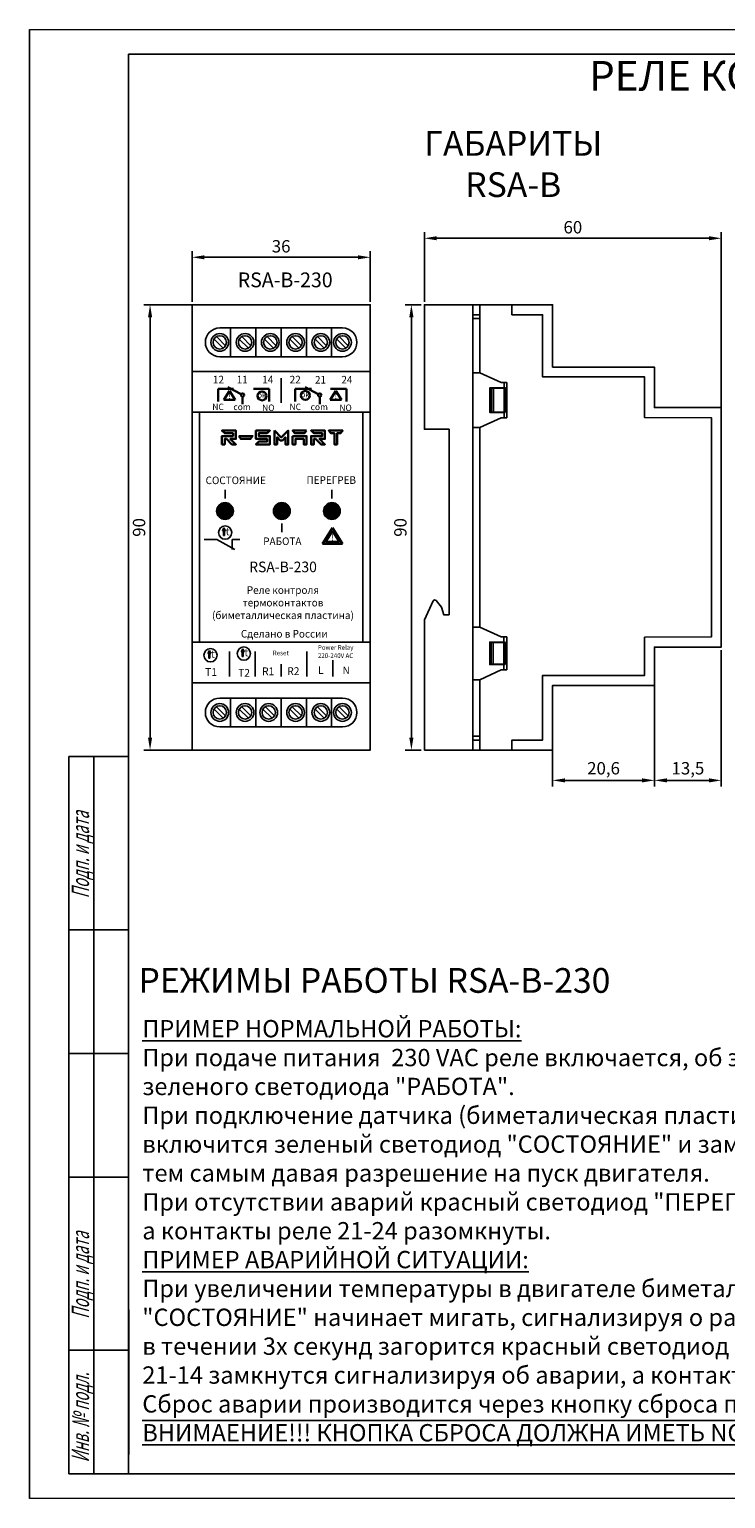
# Model space of a CAD drawing. Units: millimetres. Extents: x 57 to 897, y 55 to 352.
# Drawn here: x 57 to 198, y 55 to 352 of the extents above; entities that cross this region are included whole.
import ezdxf

# ---------------------------------------------------------------- set-up
doc = ezdxf.new("R2010")
doc.units = ezdxf.units.MM
doc.linetypes.add('K5LT_BASIC', pattern=[0])
doc.linetypes.add('K5LT_THIN', pattern=[0])
doc.layers.add('2', color=7, linetype='Continuous')
doc.layers.add('PDF _Текст', color=7, linetype='Continuous')
doc.layers.add('_0', color=7, linetype='Continuous', lineweight=30)
doc.styles.add('MtXpl_Times_New_Roma', font='Times New Roman Italic.ttf')
doc.styles.add('PDF Arial', font='Arial.ttf')
doc.styles.add('PDF Times New Roman', font='Times New Roman.ttf')
doc.styles.get("Standard").update_dxf_attribs({"font": 'Arial.ttf'})
doc.styles.add('Аннотативный', font='Arial.ttf')
doc.dimstyles.new('ISO-25', dxfattribs={"dimtxt": 2.5, "dimasz": 2.5, "dimexe": 1.25, "dimexo": 0.625, "dimtad": 1, "dimtxsty": 'Standard', "dimcen": 2.5, "dimadec": 0, "dimazin": 0, "dimtfac": 1, "dimtmove": 0, "dimatfit": 3, "dimfxl": 1, "dimarcsym": 0})

# ---------------------------------------------------------------- blocks, each defined once
blk = doc.blocks.new('*D8')
at = {"color": 0, "lineweight": -2, "transparency": 16777216}
for p, q in [((95.71, 295.92), (80.35, 295.92)), ((81.6, 293.42), (81.6, 208.42)), ((95.71, 205.92), (80.35, 205.92))]:
    blk.add_line(p, q, dxfattribs=at)
at = {"color": 0, "transparency": 16777216}
for points in [[(81.19, 293.42), (82.02, 293.42), (81.6, 295.92)], [(81.19, 208.42), (82.02, 208.42), (81.6, 205.92)]]:
    blk.add_solid(points, dxfattribs=at)
at = {"layer": 'Defpoints', "color": 0, "transparency": 16777216}
for p in [(96.33, 295.92), (81.6, 205.92), (96.33, 205.92)]:
    blk.add_point(p, dxfattribs=at)
at = {"color": 0, "transparency": 16777216, "insert": (79.7, 250.92), "char_height": 2.5, "attachment_point": 5, "rotation": 90}
blk.add_mtext('90', dxfattribs=at)
blk = doc.blocks.new('*D9')
at = {"color": 0, "lineweight": -2, "transparency": 16777216}
for p, q in [((90.09, 296.55), (90.09, 306.78)), ((126.09, 296.55), (126.09, 306.78)), ((92.59, 305.53), (123.59, 305.53))]:
    blk.add_line(p, q, dxfattribs=at)
at = {"color": 0, "transparency": 16777216}
for points in [[(92.59, 305.94), (92.59, 305.11), (90.09, 305.53)], [(123.59, 305.94), (123.59, 305.11), (126.09, 305.53)]]:
    blk.add_solid(points, dxfattribs=at)
at = {"layer": 'Defpoints', "color": 0, "transparency": 16777216}
for p in [(126.09, 305.53), (90.09, 295.92), (126.09, 295.92)]:
    blk.add_point(p, dxfattribs=at)
at = {"color": 0, "transparency": 16777216, "insert": (108.09, 307.43), "char_height": 2.5, "attachment_point": 5}
blk.add_mtext('36', dxfattribs=at)
blk = doc.blocks.new('Вид реле сбоку')
blk.add_lwpolyline([(0, 0), (25.9, 0), (25.9, 13.07), (46.5, 13.07), (46.5, 20.81), (60, 20.81), (60, 69.22), (46.5, 69.22), (46.5, 77.42), (25.9, 77.42), (25.9, 90), (0, 90), (0, 64.85), (5, 64.85), (5, 27.35), (3.9, 27.35), (3.47, 28.89), (2.38, 30.22), (2.05, 30.35), (1.77, 30.14), (0, 26.35), (0, 0)])
for points, elevation in [([(9.8, 90), (9.8, 88), (11.2, 88), (9.8, 88), (9.8, 76.27), (11.2, 76.27), (9.8, 76.27), (9.8, 65.17), (11.2, 65.17), (9.8, 65.17), (9.8, 24.86), (11.22, 24.86), (9.8, 24.86), (9.8, 14.22), (11.2, 14.22), (9.8, 14.22), (9.8, 2.8), (11.2, 2.8), (9.8, 2.8), (9.8, 0)], 49.43), ([(17.7, 90), (17.7, 88), (23.9, 88), (23.9, 75.42), (44.5, 75.42), (44.5, 67.22), (58, 67.17), (58, 22.86), (44.5, 22.81), (44.5, 15.07), (23.9, 15.07), (23.9, 2), (17.7, 2), (17.7, 0), (11.2, 0), (11.2, 14.22), (15.55, 16.22), (16.65, 16.22), (16.65, 22.86)], 13.75), ([(16.65, 22.86), (15.55, 22.86), (11.22, 24.86), (11.2, 65.17), (15.55, 67.17), (16.65, 67.17), (16.65, 74.27), (15.55, 74.27), (11.2, 76.27), (11.2, 90)], 13.75), ([(11.2, 87.2), (9.8, 87.2)], -15.5), ([(16.1, 74.27), (16.1, 67.17)], 14.7), ([(16.34, 68.22), (13.24, 68.22), (13.24, 73.22), (16.34, 73.22), (16.34, 68.22)], 16.5), ([(16.1, 68.32), (13.54, 68.32), (13.54, 73.12), (16.1, 73.12)], 14.7), ([(13.94, 73.12), (13.94, 68.32)], 16.5), ([(16.3, 17.27), (13.2, 17.27), (13.2, 21.81), (16.3, 21.81), (16.3, 17.27)], 17.5), ([(16.06, 17.37), (13.5, 17.37), (13.5, 21.71), (16.06, 21.71)], 15.7), ([(13.9, 21.71), (13.9, 17.37)], 17.5), ([(16.06, 22.86), (16.06, 16.22)], 15.7), ([(11.2, 2), (9.8, 2)], -15.5)]:
    blk.add_lwpolyline(points, dxfattribs=dict(elevation=elevation))
blk = doc.blocks.new('*D4')
at = {"color": 0, "lineweight": -2, "transparency": 16777216}
for p, q in [((137.04, 296.55), (137.04, 310.62)), ((139.54, 309.37), (194.54, 309.37)), ((197.04, 273.77), (197.04, 310.62))]:
    blk.add_line(p, q, dxfattribs=at)
at = {"color": 0, "transparency": 16777216}
for points in [[(139.54, 309.79), (139.54, 308.96), (137.04, 309.37)], [(194.54, 309.79), (194.54, 308.96), (197.04, 309.37)]]:
    blk.add_solid(points, dxfattribs=at)
at = {"layer": 'Defpoints', "color": 0, "transparency": 16777216}
for p in [(197.04, 309.37), (137.04, 295.92), (197.04, 273.14)]:
    blk.add_point(p, dxfattribs=at)
at = {"color": 0, "transparency": 16777216, "insert": (167.04, 311.28), "char_height": 2.5, "attachment_point": 5}
blk.add_mtext('60', dxfattribs=at)
blk = doc.blocks.new('*D5')
at = {"color": 0, "lineweight": -2, "transparency": 16777216}
for p, q in [((183.54, 226.11), (183.54, 198.54)), ((197.04, 226.11), (197.04, 198.54)), ((194.54, 199.79), (186.04, 199.79))]:
    blk.add_line(p, q, dxfattribs=at)
at = {"color": 0, "transparency": 16777216}
for points in [[(186.04, 200.2), (186.04, 199.37), (183.54, 199.79)], [(194.54, 200.2), (194.54, 199.37), (197.04, 199.79)]]:
    blk.add_solid(points, dxfattribs=at)
at = {"layer": 'Defpoints', "color": 0, "transparency": 16777216}
for p in [(183.54, 226.74), (197.04, 226.74), (183.54, 199.79)]:
    blk.add_point(p, dxfattribs=at)
at = {"color": 0, "transparency": 16777216, "insert": (190.29, 201.91), "char_height": 2.5, "attachment_point": 5}
blk.add_mtext('13,5', dxfattribs=at)
blk = doc.blocks.new('*D6')
at = {"color": 0, "lineweight": -2, "transparency": 16777216}
for p, q in [((162.94, 218.37), (162.94, 198.54)), ((183.54, 218.37), (183.54, 198.54)), ((181.04, 199.79), (165.44, 199.79))]:
    blk.add_line(p, q, dxfattribs=at)
at = {"color": 0, "transparency": 16777216}
for points in [[(165.44, 200.2), (165.44, 199.37), (162.94, 199.79)], [(181.04, 200.2), (181.04, 199.37), (183.54, 199.79)]]:
    blk.add_solid(points, dxfattribs=at)
at = {"layer": 'Defpoints', "color": 0, "transparency": 16777216}
for p in [(162.94, 218.99), (183.54, 218.99), (162.94, 199.79)]:
    blk.add_point(p, dxfattribs=at)
at = {"color": 0, "transparency": 16777216, "insert": (173.24, 201.91), "char_height": 2.5, "attachment_point": 5}
blk.add_mtext('20,6', dxfattribs=at)
blk = doc.blocks.new('*D7')
at = {"color": 0, "lineweight": -2, "transparency": 16777216}
for p, q in [((136.41, 295.92), (133.16, 295.92)), ((134.41, 293.42), (134.41, 208.42)), ((136.41, 205.92), (133.16, 205.92))]:
    blk.add_line(p, q, dxfattribs=at)
at = {"color": 0, "transparency": 16777216}
for points in [[(133.99, 293.42), (134.83, 293.42), (134.41, 295.92)], [(133.99, 208.42), (134.83, 208.42), (134.41, 205.92)]]:
    blk.add_solid(points, dxfattribs=at)
at = {"layer": 'Defpoints', "color": 0, "transparency": 16777216}
for p in [(137.04, 295.92), (134.41, 205.92), (137.04, 205.92)]:
    blk.add_point(p, dxfattribs=at)
at = {"color": 0, "transparency": 16777216, "insert": (132.51, 250.92), "char_height": 2.5, "attachment_point": 5, "rotation": 90}
blk.add_mtext('90', dxfattribs=at)

msp = doc.modelspace()

# ---------------------------------------------------------------- hatches: boundary and pattern name
h = msp.add_hatch(color=256)
h.set_gradient(color1=(0, 255, 0), rotation=127, tint=1, name='INVSPHERICAL')
h.paths.add_polyline_path([(98.446, 254.233, 1), (95.061, 254.233, 1)])
h = msp.add_hatch(color=256)
h.set_gradient(color1=(0, 255, 0), rotation=127, tint=1, name='INVSPHERICAL')
h.paths.add_polyline_path([(106.538, 254.233, 1), (109.924, 254.233, 1)])
h = msp.add_hatch(color=256)
h.set_gradient(color1=(255, 0, 0), rotation=127, tint=1, name='INVSPHERICAL')
h.paths.add_polyline_path([(120.05, 254.233, 1), (116.665, 254.233, 1)])

# ---------------------------------------------------------------- linework, layer by layer
for p, q in [((57.217, 351.597), (57.217, 54.597)), ((57.217, 351.597), (57.217, 54.597)), ((95.696, 291.248, 13.75), (120.487, 291.248, 13.75)), ((97.883, 291.248, 13.75), (97.883, 285.415, 13.75)), ((102.987, 291.248, 13.75), (102.987, 285.415, 13.75)), ((108.092, 291.248, 13.75), (108.092, 285.415, 13.75)), ((113.196, 291.248, 13.75), (113.196, 285.415, 13.75)), ((118.3, 291.248, 13.75), (118.3, 285.415, 13.75)), ((94.524, 289.001, 13.75), (96.365, 287.16, 13.75)), ((95.026, 289.503, 13.75), (96.867, 287.662, 13.75)), ((99.628, 289.001, 13.75), (101.469, 287.16, 13.75)), ((100.131, 289.503, 13.75), (101.972, 287.662, 13.75)), ((104.732, 289.001, 13.75), (106.573, 287.16, 13.75)), ((105.235, 289.503, 13.75), (107.076, 287.662, 13.75)), ((109.836, 289.001, 13.75), (111.678, 287.16, 13.75)), ((110.339, 289.503, 13.75), (112.18, 287.662, 13.75)), ((114.941, 289.001, 13.75), (116.782, 287.16, 13.75)), ((115.443, 289.503, 13.75), (117.284, 287.662, 13.75)), ((119.316, 289.001, 13.75), (121.157, 287.16, 13.75)), ((119.818, 289.503, 13.75), (121.659, 287.662, 13.75)), ((120.487, 285.415, 13.75), (95.696, 285.415, 13.75)), ((108.092, 281.093, 13.75), (108.092, 276.085, 13.75)), ((96.762, 256.781, 13.75), (96.762, 258.509, 13.75)), ((118.357, 256.781, 13.75), (118.357, 258.509, 13.75)), ((96.461, 250.235, 13.75), (96.617, 250.235, 13.75)), ((96.461, 249.306, 13.75), (96.461, 250.235, 13.75)), ((96.461, 250.235, 13.75), (96.617, 250.235, 13.75)), ((96.461, 249.306, 13.75), (96.461, 250.235, 13.75)), ((96.617, 250.235, 13.75), (96.617, 249.306, 13.75)), ((96.617, 250.235, 13.75), (96.617, 249.306, 13.75)), ((108.231, 251.685, 13.75), (108.231, 249.957, 13.75)), ((95.119, 248.474, 13.75), (92.562, 248.474, 13.75)), ((95.119, 248.474, 13.75), (92.562, 248.474, 13.75)), ((98.721, 246.435, 13.75), (95.119, 248.474, 13.75)), ((98.721, 246.435, 13.75), (95.119, 248.474, 13.75)), ((96.617, 249.306, 13.75), (96.461, 249.306, 13.75)), ((96.617, 249.306, 13.75), (96.461, 249.306, 13.75)), ((98.187, 248.474, 13.75), (98.187, 246.439, 13.75)), ((98.187, 248.474, 13.75), (99.721, 248.474, 13.75)), ((98.187, 248.474, 13.75), (98.187, 246.439, 13.75)), ((98.187, 248.474, 13.75), (99.721, 248.474, 13.75)), ((97.651, 225.806, 13.75), (97.651, 220.798, 13.75)), ((100.248, 225.777, 13.75), (100.404, 225.777, 13.75)), ((100.248, 224.848, 13.75), (100.248, 225.777, 13.75)), ((100.248, 225.777, 13.75), (100.404, 225.777, 13.75)), ((100.248, 224.848, 13.75), (100.248, 225.777, 13.75)), ((100.404, 225.777, 13.75), (100.404, 224.848, 13.75)), ((100.404, 225.777, 13.75), (100.404, 224.848, 13.75)), ((102.871, 225.806, 13.75), (102.871, 220.798, 13.75)), ((113.312, 225.806, 13.75), (113.312, 220.798, 13.75)), ((93.506, 225.437, 13.75), (93.662, 225.437, 13.75)), ((93.506, 224.508, 13.75), (93.506, 225.437, 13.75)), ((93.506, 225.437, 13.75), (93.662, 225.437, 13.75)), ((93.506, 224.508, 13.75), (93.506, 225.437, 13.75)), ((93.662, 224.508, 13.75), (93.506, 224.508, 13.75)), ((93.662, 224.508, 13.75), (93.506, 224.508, 13.75)), ((93.662, 225.437, 13.75), (93.662, 224.508, 13.75)), ((93.662, 225.437, 13.75), (93.662, 224.508, 13.75)), ((100.404, 224.848, 13.75), (100.248, 224.848, 13.75)), ((100.404, 224.848, 13.75), (100.248, 224.848, 13.75)), ((108.092, 223.302, 13.75), (108.092, 220.798, 13.75)), ((118.532, 224.057, 13.75), (118.532, 220.798, 13.75)), ((94.524, 214.181, 13.75), (96.365, 212.34, 13.75)), ((95.026, 214.683, 13.75), (96.867, 212.842, 13.75)), ((120.487, 216.428, 13.75), (95.696, 216.428, 13.75)), ((97.883, 210.595, 13.75), (97.883, 216.428, 13.75)), ((99.628, 214.181, 13.75), (101.469, 212.34, 13.75)), ((100.131, 214.683, 13.75), (101.972, 212.842, 13.75)), ((102.987, 210.595, 13.75), (102.987, 216.428, 13.75)), ((104.408, 214.181, 13.75), (106.249, 212.34, 13.75)), ((104.91, 214.683, 13.75), (106.752, 212.842, 13.75)), ((108.092, 210.595, 13.75), (108.092, 216.428, 13.75)), ((109.836, 214.181, 13.75), (111.678, 212.34, 13.75)), ((110.339, 214.683, 13.75), (112.18, 212.842, 13.75)), ((113.196, 210.595, 13.75), (113.196, 216.428, 13.75)), ((114.941, 214.181, 13.75), (116.782, 212.34, 13.75)), ((115.443, 214.683, 13.75), (117.284, 212.842, 13.75)), ((118.3, 210.595, 13.75), (118.3, 216.428, 13.75)), ((119.316, 214.181, 13.75), (121.157, 212.34, 13.75)), ((119.818, 214.683, 13.75), (121.659, 212.842, 13.75)), ((95.696, 210.595, 13.75), (120.487, 210.595, 13.75)), ((77.32, 63.51), (77.32, 92.727))]:
    msp.add_line(p, q)
at = {"color": 7, "linetype": 'K5LT_THIN', "lineweight": 18}
for p, q in [((57.217, 351.597), (57.217, 54.597)), ((57.217, 351.597), (477.217, 351.597)), ((477.217, 54.597), (57.217, 54.597))]:
    msp.add_line(p, q, dxfattribs=at)
at = {"color": 7, "linetype": 'K5LT_BASIC'}
for p, q in [((77.217, 59.597), (77.217, 346.597)), ((77.217, 346.597), (472.217, 346.597)), ((65.217, 59.597), (65.217, 204.597)), ((77.217, 204.597), (65.217, 204.597)), ((70.217, 59.597), (70.217, 204.597)), ((77.217, 169.597), (65.217, 169.597)), ((77.217, 144.597), (65.217, 144.597)), ((77.217, 119.597), (65.217, 119.597)), ((77.217, 84.597), (65.217, 84.597)), ((77.217, 59.597), (65.217, 59.597)), ((472.217, 59.597), (77.217, 59.597))]:
    msp.add_line(p, q, dxfattribs=at)
at = {"color": 7, "linetype": 'K5LT_BASIC', "lineweight": 30}
msp.add_line((98.944, 268.819, 13.75), (98.944, 270.505, 13.75), dxfattribs=at)
at = {"elevation": 13.75}
for points in [[(90.092, 295.921), (126.092, 295.921), (126.092, 205.921), (90.092, 205.921)], [(90.092, 282.45), (126.092, 282.45), (126.092, 274.211), (90.092, 274.211)], [(91.612, 274.211), (124.571, 274.211), (124.571, 227.736), (91.612, 227.736)], [(90.092, 227.736), (126.092, 227.736), (126.092, 219.496), (90.092, 219.496)]]:
    msp.add_lwpolyline(points, close=True, dxfattribs=at)
at = {"color": 7, "linetype": 'K5LT_BASIC', "lineweight": 30, "elevation": 13.75}
for points in [[(96.134, 267.695), (96.134, 269.381), (98.382, 269.381), (98.382, 269.943), (96.696, 269.943), (96.134, 270.505), (98.944, 270.505), (98.944, 268.819), (97.82, 268.819), (98.944, 267.695), (98.149, 267.695), (97.025, 268.819), (96.696, 268.819), (96.696, 267.695)], [(105.25, 269.943), (104.688, 269.943), (103.564, 269.943), (103.564, 269.381), (105.812, 269.381), (105.812, 267.695), (103.002, 267.695), (103.564, 268.257), (105.25, 268.257), (105.25, 268.819), (103.002, 268.819), (103.002, 270.505), (105.812, 270.505)], [(106.715, 270.505), (106.715, 267.695), (107.277, 267.695), (107.277, 269.147), (107.907, 268.517), (108.332, 268.517), (108.963, 269.148), (108.963, 267.695), (109.525, 267.695), (109.525, 270.505), (108.12, 269.1), (108.119, 269.1)], [(113.23, 270.505), (112.808, 269.943), (110.841, 269.943), (110.419, 270.505)], [(119.411, 269.657), (119.411, 269.943), (120.113, 269.943), (120.535, 270.505), (117.725, 270.505), (118.146, 269.943), (118.849, 269.943), (118.849, 269.657), (118.849, 267.695), (119.411, 267.695)], [(99.512, 269.381), (102.322, 269.381), (101.901, 268.819), (99.933, 268.819)], [(110.419, 269.381), (110.982, 269.381), (113.23, 269.381), (113.23, 267.695), (112.668, 267.695), (112.668, 268.819), (110.982, 268.819), (110.982, 267.695), (110.419, 267.695)]]:
    msp.add_lwpolyline(points, close=True, dxfattribs=at)
msp.add_lwpolyline([(116.949, 268.819), (116.949, 270.505), (116.949, 268.819), (115.825, 268.819), (116.949, 267.695), (116.154, 267.695), (115.03, 268.819), (114.701, 268.819), (114.701, 267.695), (114.139, 267.695), (114.139, 269.381), (116.387, 269.381), (116.387, 269.943), (114.701, 269.943), (114.139, 270.505), (116.949, 270.505)], dxfattribs=at)
for centre, radius in [((95.696, 288.331, 13.75), 1.789), ((95.696, 288.331, 13.75), 1.35), ((100.8, 288.331, 13.75), 1.789), ((100.8, 288.331, 13.75), 1.35), ((105.904, 288.331, 13.75), 1.789), ((105.904, 288.331, 13.75), 1.35), ((111.008, 288.331, 13.75), 1.789), ((111.008, 288.331, 13.75), 1.35), ((116.112, 288.331, 13.75), 1.789), ((116.112, 288.331, 13.75), 1.35), ((120.487, 288.331, 13.75), 1.789), ((120.487, 288.331, 13.75), 1.35), ((96.753, 254.233, 13.75), 1.693), ((108.231, 254.233, 13.75), 1.693), ((118.357, 254.233, 13.75), 1.693), ((96.775, 249.872, 13.75), 1.34), ((96.775, 249.872, 13.75), 1.34), ((93.82, 225.074, 13.75), 1.34), ((93.82, 225.074, 13.75), 1.34), ((100.562, 225.414, 13.75), 1.34), ((100.562, 225.414, 13.75), 1.34), ((95.696, 213.511, 13.75), 1.789), ((95.696, 213.511, 13.75), 1.35), ((100.8, 213.511, 13.75), 1.789), ((100.8, 213.511, 13.75), 1.35), ((105.58, 213.511, 13.75), 1.789), ((105.58, 213.511, 13.75), 1.35), ((111.008, 213.511, 13.75), 1.789), ((111.008, 213.511, 13.75), 1.35), ((116.112, 213.511, 13.75), 1.789), ((116.112, 213.511, 13.75), 1.35), ((120.487, 213.511, 13.75), 1.789), ((120.487, 213.511, 13.75), 1.35)]:
    msp.add_circle(centre, radius)
for centre, start, end in [((95.696, 288.331, 13.75), 90, 270), ((120.487, 288.331, 13.75), 270, 90), ((95.696, 213.511, 13.75), 90, 270), ((120.487, 213.511, 13.75), 270, 90)]:
    msp.add_arc(centre, 2.917, start, end)
at = {"layer": '2', "color": 0, "linetype": 'ByBlock'}
for p, q in [((96.232, 250.235, 13.75), (96.539, 250.843, 13.75)), ((96.232, 250.235, 13.75), (96.539, 250.843, 13.75)), ((96.539, 250.235, 13.75), (96.232, 250.235, 13.75)), ((96.539, 250.235, 13.75), (96.232, 250.235, 13.75)), ((96.846, 250.235, 13.75), (96.539, 250.843, 13.75)), ((96.846, 250.235, 13.75), (96.539, 250.843, 13.75)), ((96.539, 250.235, 13.75), (96.846, 250.235, 13.75)), ((96.539, 250.235, 13.75), (96.846, 250.235, 13.75)), ((93.278, 225.437, 13.75), (93.584, 226.045, 13.75)), ((93.278, 225.437, 13.75), (93.584, 226.045, 13.75)), ((93.891, 225.437, 13.75), (93.584, 226.045, 13.75)), ((93.891, 225.437, 13.75), (93.584, 226.045, 13.75)), ((100.02, 225.777, 13.75), (100.326, 226.385, 13.75)), ((100.02, 225.777, 13.75), (100.326, 226.385, 13.75)), ((100.326, 225.777, 13.75), (100.02, 225.777, 13.75)), ((100.326, 225.777, 13.75), (100.02, 225.777, 13.75)), ((100.633, 225.777, 13.75), (100.326, 226.385, 13.75)), ((100.633, 225.777, 13.75), (100.326, 226.385, 13.75)), ((100.326, 225.777, 13.75), (100.633, 225.777, 13.75)), ((100.326, 225.777, 13.75), (100.633, 225.777, 13.75)), ((93.584, 225.437, 13.75), (93.278, 225.437, 13.75)), ((93.584, 225.437, 13.75), (93.278, 225.437, 13.75)), ((93.584, 225.437, 13.75), (93.891, 225.437, 13.75)), ((93.584, 225.437, 13.75), (93.891, 225.437, 13.75))]:
    msp.add_line(p, q, dxfattribs=at)
at = {"layer": '_0'}
for p, q in [((99.993, 277.829, 13.75), (97.309, 279.274, 13.75)), ((115.602, 277.829, 13.75), (112.918, 279.274, 13.75)), ((95.335, 276.395, 13.75), (95.335, 278.938, 13.75)), ((95.335, 278.938, 13.75), (98.485, 278.938, 13.75)), ((100.294, 275.841, 13.75), (100.294, 277.324, 13.75)), ((105.688, 278.938, 13.75), (102.477, 278.938, 13.75)), ((105.688, 276.395, 13.75), (105.688, 278.938, 13.75)), ((110.944, 276.395, 13.75), (110.944, 278.938, 13.75)), ((110.944, 278.938, 13.75), (114.237, 278.938, 13.75)), ((115.903, 275.841, 13.75), (115.903, 277.324, 13.75)), ((121.297, 278.938, 13.75), (118.086, 278.938, 13.75)), ((121.297, 276.395, 13.75), (121.297, 278.938, 13.75))]:
    msp.add_line(p, q, dxfattribs=at)
at = {"layer": '_0', "color": 1}
for p, q in [((97.637, 278.56, 13.75), (96.521, 276.741, 13.75)), ((96.521, 276.741, 13.75), (98.781, 276.741, 13.75)), ((98.781, 276.741, 13.75), (97.637, 278.56, 13.75)), ((119.147, 278.56, 13.75), (118.031, 276.741, 13.75)), ((118.031, 276.741, 13.75), (120.29, 276.741, 13.75)), ((120.29, 276.741, 13.75), (119.147, 278.56, 13.75)), ((118.482, 250.867, 13.75), (116.482, 247.632, 13.75)), ((118.482, 250.256, 13.75), (117.087, 247.982, 13.75)), ((120.482, 247.632, 13.75), (118.482, 250.867, 13.75)), ((119.911, 247.982, 13.75), (118.482, 250.256, 13.75)), ((116.482, 247.632, 13.75), (120.482, 247.632, 13.75)), ((117.087, 247.982, 13.75), (119.911, 247.982, 13.75))]:
    msp.add_line(p, q, dxfattribs=at)
at = {"layer": '_0'}
for centre in [(100.294, 277.666, 13.75), (115.903, 277.666, 13.75)]:
    msp.add_circle(centre, 0.342, dxfattribs=at)
at = {"layer": '_0', "color": 3}
for centre in [(104.245, 277.512, 13.75), (112.992, 277.597, 13.75)]:
    msp.add_circle(centre, 0.904, dxfattribs=at)

# ---------------------------------------------------------------- block references
msp.add_blockref('Вид реле сбоку', (137.036, 205.921))

# ---------------------------------------------------------------- texts
for s, insert, char_height, attachment_point, style in [('РЕЛЕ КОНТРОЛЯ ТЕРМОКОНТАКТОВ  RSA-B-230', (170.324, 337.345), 6, 7, 'PDF Arial'), ('\\pxqc;ГАБАРИТЫ\\PRSA-B', (136.816, 317.714), 5, 7, 'PDF Arial'), ('{\\W0.965;\\C0;RSA-В-230}', (108.912, 300.962, 13.75), 3, 5, 'PDF Times New Roman'), ('{\\W0.965;\\C0;СОСТОЯНИЕ}', (98.917, 260.435, 13.75), 1.52851, 5, 'PDF Times New Roman'), ('{\\W0.965;\\C0;ПЕРЕГРЕВ}', (118.225, 260.488, 13.75), 1.52851, 5, 'PDF Times New Roman'), ('{\\W0.965;\\C0;РАБОТА}', (108.334, 248.128, 13.75), 1.52851, 5, 'PDF Times New Roman'), ('{\\W0.965;\\C0;Реле контроля\\Pтермоконтактов\\P(биметаллическая пластина)}', (108.457, 235.709, 13.75), 1.52851, 5, 'PDF Times New Roman'), ('{\\W0.965;\\C0;Сделано в России}', (108.725, 229.419, 13.75), 1.52851, 5, 'PDF Times New Roman')]:
    msp.add_mtext(s, dxfattribs=dict(insert=insert, char_height=char_height, attachment_point=attachment_point, style=style))
for s, insert, char_height, width, attachment_point, style in [('{\\W0.965;\\C0;RSA-B-230}', (108.472, 242.941, 13.75), 2.13992, 12.8874, 5, 'PDF Times New Roman'), ('\\pxt6;РЕЖИМЫ РАБОТЫ RSA-B-230', (79.262, 156.845), 5, 130.96403, 7, 'PDF Arial'), ('{\\LПРИМЕР НОРМАЛЬНОЙ РАБОТЫ:\\P}При подаче питания  230 VAC реле включается, об этом сигнализирует включение \\Pзеленого светодиода "РАБОТА". \\PПри подключение датчика (биметалическая пластина) на контакты Т1 и Т2, \\Pвключится зеленый светодиод "СОСТОЯНИЕ" и замкнутся контакты реле 11-14, \\Pтем самым давая разрешение на пуск двигателя.\\PПри отсутствии аварий красный светодиод "ПЕРЕГРЕВ" остается выключенным,\\Pа контакты реле 21-24 разомкнуты.\\P{\\LПРИМЕР АВАРИЙНОЙ СИТУАЦИИ:\\P}При увеличении температуры в двигателе биметалическая пластина размыкается,  зеленый светодиод "СОСТОЯНИЕ" начинает мигать, сигнализируя о размыкании биметалической пластины, после этого\\Pв течении 3х секунд загорится красный светодиод "ПЕРЕГРЕВ" и контакты реле\\P21-14 замкнутся сигнализируя об аварии, а контакты 11 и 14 разомкнутся.\\PCброс аварии производится через кнопку сброса подключенную на контакты R1 и R2.\\P{\\L\\OВНИМАЕНИЕ!!! КНОПКА СБРОСА ДОЛЖНА ИМЕТЬ NO КОНТАКТЫ .}', (80.033, 151.343), 3.5, 270.49659, 1, 'Аннотативный')]:
    msp.add_mtext(s, dxfattribs=dict(insert=insert, char_height=char_height, width=width, attachment_point=attachment_point, style=style))
at = {"linetype": 'K5LT_THIN', "lineweight": 18, "char_height": 2.5, "attachment_point": 1, "rotation": 90, "style": 'PDF Times New Roman'}
for s, insert in [('{\\H1.4x;\\Q15;\\W0.6;Подп. и дата}', (65.769, 175.95)), ('{\\H1.4x;\\Q15;\\W0.6;Подп. и дата}', (65.769, 90.95)), ('{\\H1.4x;\\Q15;\\W0.6;Инв. № подл.}', (65.769, 61.911))]:
    msp.add_mtext(s, dxfattribs=dict(at, insert=insert))
at = {"layer": 'PDF _Текст', "color": 0, "style": 'MtXpl_Times_New_Roma', "width": 0.965}
for p in [(96.89, 249.322, 13.75), (96.89, 249.322, 13.75), (93.935, 224.524, 13.75), (93.935, 224.524, 13.75), (100.677, 224.864, 13.75), (100.677, 224.864, 13.75)]:
    msp.add_text('t', height=1.529, dxfattribs=at).set_placement(p)
at = {"layer": 'PDF _Текст', "color": 7, "style": 'PDF Times New Roman', "width": 0.965}
for s, height, p in [('Reset', 0.947, (106.398, 225.071, 27.5)), ('Power Relay', 0.94701, (115.526, 226.177, 13.75)), ('220-240V AC', 0.94701, (115.525, 224.527, 13.75)), ('T1', 1.569, (92.738, 220.908, 13.75)), ('T2', 1.569, (99.416, 220.735, 13.75)), ('R1', 1.569, (104.243, 221.049, 27.5)), ('R2', 1.569, (109.332, 221.087, 27.5))]:
    msp.add_text(s, height=height, dxfattribs=at).set_placement(p)
at = {"layer": 'PDF _Текст', "color": 7, "attachment_point": 5, "style": 'PDF Times New Roman'}
for s, insert, char_height in [('{\\W0.965;12}', (95.427, 280.806, 13.75), 1.53408), ('{\\W0.965;11}', (100.221, 280.8, 13.75), 1.53408), ('{\\W0.965;14}', (105.398, 280.809, 13.75), 1.53408), ('{\\W0.965;22}', (110.933, 280.806, 13.75), 1.53408), ('{\\W0.965;21}', (116.043, 280.765, 13.75), 1.53408), ('{\\W0.965;24}', (121.379, 280.786, 13.75), 1.53408), ('{\\W0.965;ok}', (104.19, 277.701, 13.75), 1.1), ('{\\W0.965;ok}', (112.938, 277.787, 13.75), 1.1), ('{\\W0.965;NC}', (95.339, 275.296, 13.75), 1.3), ('{\\W0.965;com}', (100.183, 275.284, 13.75), 1.3), ('{\\W0.965;NО}', (105.503, 275.116, 13.75), 1.3), ('{\\W0.965;NC}', (110.948, 275.296, 13.75), 1.3), ('{\\W0.965;com}', (115.792, 275.284, 13.75), 1.3), ('{\\W0.965;NО}', (121.112, 275.116, 13.75), 1.3), ('{\\W0.965; L}', (115.892, 222.085, 27.5), 1.53408), ('{\\W0.965;N}', (121.242, 222.031, 27.5), 1.53408)]:
    msp.add_mtext(s, dxfattribs=dict(at, insert=insert, char_height=char_height))
at = {"layer": 'PDF _Текст', "char_height": 1.3, "attachment_point": 5, "style": 'PDF Times New Roman'}
for insert in [(97.637, 277.55, 13.75), (119.146, 277.55, 13.75), (118.498, 248.916, 13.75)]:
    msp.add_mtext('{\\W0.965;\\C0;!}', dxfattribs=dict(at, insert=insert))

# ---------------------------------------------------------------- dimensions: what is measured, and where the dimension line sits
for base, p1, p2, picture, middle in [((197.036, 309.374), (137.036, 295.921), (197.036, 273.143), '*D4', (167.036, 309.374)), ((126.092, 305.526, 13.75), (90.092, 295.921, 13.75), (126.092, 295.921, 13.75), '*D9', (108.094, 305.526, 13.75))]:
    dim = msp.add_linear_dim(base=base, p1=p1, p2=p2, dimstyle='ISO-25')
    dim.commit()
    dim.dimension.update_dxf_attribs({"geometry": picture, "text_midpoint": middle, "dimtype": 160})
dim = msp.add_linear_dim(base=(81.602, 205.921, 13.75), p1=(96.334, 295.921, 13.75), p2=(96.334, 205.921, 13.75), angle=90, text='90', dimstyle='ISO-25')
dim.commit()
dim.dimension.update_dxf_attribs({"geometry": '*D8', "text_midpoint": (79.7, 250.921, 13.75)})
dim = msp.add_linear_dim(base=(134.411, 205.921), p1=(137.036, 295.921), p2=(137.036, 205.921), angle=90, dimstyle='ISO-25')
dim.commit()
dim.dimension.update_dxf_attribs({"geometry": '*D7', "text_midpoint": (132.509, 250.921)})
for base, p1, p2, picture, middle in [((183.536, 199.787), (197.036, 226.736), (183.536, 226.736), '*D5', (190.286, 201.915)), ((162.936, 199.787), (183.536, 218.994), (162.936, 218.994), '*D6', (173.236, 201.915))]:
    dim = msp.add_linear_dim(base=base, p1=p1, p2=p2, dimstyle='ISO-25')
    dim.commit()
    dim.dimension.update_dxf_attribs({"geometry": picture, "text_midpoint": middle})

doc.saveas('drawing.dxf')
